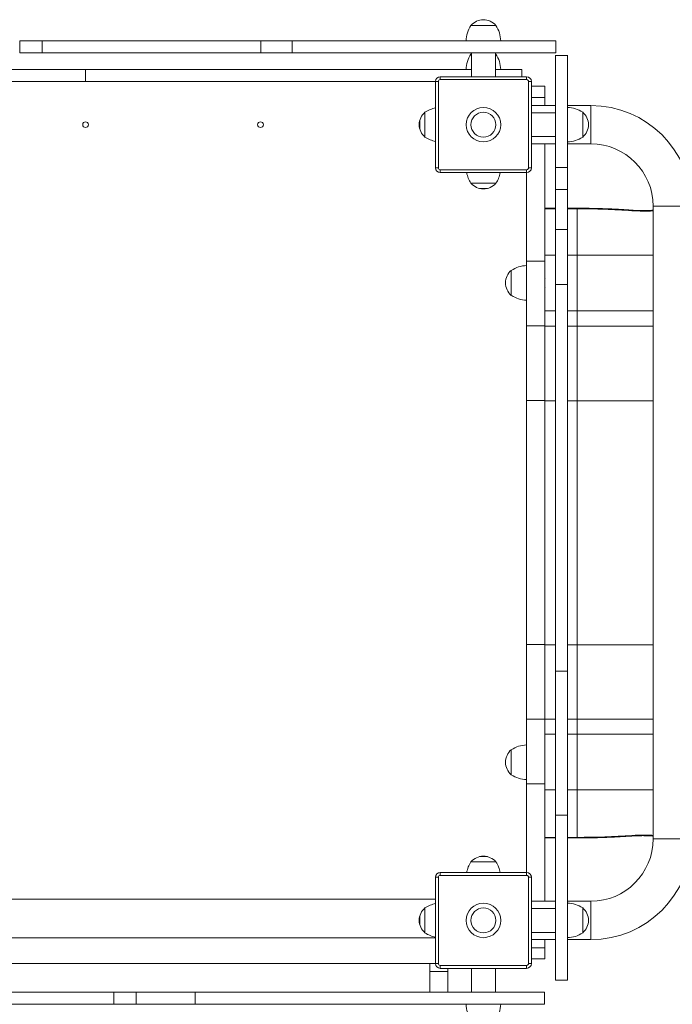
# Model space of a CAD drawing. Units: millimetres. Extents: x -282 to 9512, y 869 to 7839.
# Drawn here: x 4468 to 5149, y 5342 to 6369 of the extents above; entities that cross this region are included whole.
import ezdxf

# ---------------------------------------------------------------- set-up
doc = ezdxf.new("R2010")
doc.units = ezdxf.units.MM

msp = doc.modelspace()

# ---------------------------------------------------------------- linework, layer by layer
at = {"color": 7, "linetype": 'Continuous', "lineweight": 15}
for p, q in [((4964.6, 6363.2), (4938.6, 6363.2)), ((4467.9, 6347.2), (4467.9, 6334.7)), ((4491.2, 6347.2), (4491.2, 6334.7)), ((4719.3, 6347.2), (4719.3, 6334.7)), ((4752.2, 6347.2), (4752.2, 6334.7)), ((5027.2, 6334.7), (5027.2, 6347.2)), ((4939.1, 6333.8), (4938.6, 6333.2)), ((4939.1, 6333.2), (4938.6, 6333.2)), ((4939.1, 6334.7), (4939.1, 6309.7)), ((4964.1, 6309.7), (4964.1, 6334.7)), ((4964.6, 6333.2), (4964.1, 6333.8)), ((4964.6, 6333.2), (4964.1, 6333.2)), ((5039.1, 6332), (5026.6, 6332)), ((4536.6, 6304.7), (4536.6, 6317.2)), ((4964.1, 6317.2), (4991.8, 6317.2)), ((4991.8, 6309.7), (4991.8, 6317.2)), ((4906.6, 6306.7), (4906.6, 6309.7)), ((4906.6, 6309.7), (4996.6, 6309.7)), ((4996.6, 6306.7), (4906.6, 6306.7)), ((4996.6, 6306.7), (4996.6, 6309.7)), ((4901.6, 6214.7), (4901.6, 6304.7)), ((4904.6, 6304.7), (4901.6, 6304.7)), ((4904.6, 6304.7), (4904.6, 6214.7)), ((4998.6, 6214.7), (4998.6, 6304.7)), ((5001.6, 6304.7), (4998.6, 6304.7)), ((5001.6, 6304.7), (5001.6, 6214.7)), ((5015.6, 6299.7), (5001.6, 6299.7)), ((5015.6, 6299.7), (5015.6, 6288.2)), ((5015.6, 6288.2), (5015.6, 6279.7)), ((5026.6, 6279.7), (5001.6, 6279.7)), ((5063.6, 6279.7), (5039.1, 6279.7)), ((4890.6, 6272.7), (4890.6, 6259.7)), ((4890.6, 6272.7), (4890.6, 6246.7)), ((5026.6, 6272.2), (5001.6, 6272.2)), ((5055.1, 6246.7), (5055.1, 6272.7)), ((4885.1, 6263.9), (4885.1, 6263.9)), ((4885.1, 6263.9), (4885.1, 6258.1)), ((4885.1, 6258.1), (4885.1, 6255.5)), ((4885.1, 6255.5), (4885.1, 6255.5)), ((4890.6, 6259.7), (4890.6, 6246.7)), ((5001.6, 6247.2), (5026.6, 6247.2)), ((5001.6, 6239.7), (5026.6, 6239.7)), ((5015.6, 6239.7), (5015.6, 6117.2)), ((5039.1, 6239.7), (5063.6, 6239.7)), ((4904.6, 6214.7), (4901.6, 6214.7)), ((5001.6, 6214.7), (4998.6, 6214.7)), ((5026.6, 6215.2), (5039.1, 6215.2)), ((4906.6, 6209.7), (4906.6, 6212.7)), ((4906.6, 6212.7), (4996.6, 6212.7)), ((4996.6, 6209.7), (4906.6, 6209.7)), ((4996.6, 6209.7), (4996.6, 6212.7)), ((4996.6, 6209.7), (4996.6, 6117.2)), ((4938.6, 6198.7), (4964.6, 6198.7)), ((4938.6, 6198.7), (4951.6, 6198.7)), ((4947.4, 6193.2), (4947.4, 6193.2)), ((4947.4, 6193.2), (4955.7, 6193.2)), ((4951.6, 6198.7), (4964.6, 6198.7)), ((4955.7, 6193.2), (4955.8, 6193.2)), ((5026.6, 6192.1), (5039.1, 6192.1)), ((5026.6, 6172.6), (5015.6, 6172.6)), ((5049.5, 6172.6), (5039.1, 6172.6)), ((5128.6, 6174.7), (5128.6, 5514.7)), ((5049.5, 6172), (5049.5, 6123.7)), ((5026.6, 6150.2), (5039.1, 6150.2)), ((5049.5, 6065.6), (5049.5, 6123.7)), ((5015.6, 6117.2), (4996.6, 6117.2)), ((4996.6, 6117.2), (4996.6, 6049.8)), ((5015.6, 6117.2), (5015.6, 6049.8)), ((4980.6, 6107.7), (4980.6, 6081.7)), ((5015.8, 6099.3), (5015.6, 6099.7)), ((5026.6, 6093), (5039.1, 6093)), ((5015.6, 6089.7), (5015.8, 6090.1)), ((5049.5, 6065.6), (5049.5, 6049.6)), ((5015.6, 6049.8), (4996.6, 6049.8)), ((4996.6, 6049.8), (4996.6, 5972)), ((5015.6, 6049.6), (5015.6, 6049.8)), ((5015.6, 6049.8), (5015.6, 5972)), ((5049.5, 6049.6), (5049.5, 5971.6)), ((5015.6, 5972), (4996.6, 5972)), ((4996.6, 5972), (4996.6, 5717.4)), ((5015.6, 5972), (5015.6, 5717.4)), ((5049.5, 5717), (5049.5, 5971.6)), ((5015.6, 5717.4), (4996.6, 5717.4)), ((4996.6, 5717.4), (4996.6, 5639.6)), ((5015.6, 5717.4), (5015.6, 5639.6)), ((5049.5, 5717), (5049.5, 5639.5)), ((5026.6, 5689.8), (5039.1, 5689.8)), ((5015.6, 5639.6), (4996.6, 5639.6)), ((4996.6, 5639.6), (4996.6, 5572.2)), ((5015.6, 5639.6), (5015.6, 5572.2)), ((5049.5, 5639.5), (5049.5, 5624)), ((5015.6, 5623.3), (5015.6, 5624)), ((5049.5, 5565.9), (5049.5, 5624)), ((4980.6, 5607.7), (4980.6, 5581.7)), ((5015.6, 5572.2), (4996.6, 5572.2)), ((4996.6, 5572.2), (4996.6, 5479.7)), ((5015.6, 5572.2), (5015.6, 5449.7)), ((5049.5, 5565.9), (5049.5, 5516.3)), ((5026.6, 5539.5), (5039.1, 5539.5)), ((5015.6, 5515.7), (5026.6, 5515.7)), ((5039.1, 5515.7), (5049.5, 5515.7)), ((4947.4, 5496.2), (4947.4, 5496.2)), ((4955.7, 5496.2), (4947.4, 5496.2)), ((4955.8, 5496.2), (4955.7, 5496.2)), ((4964.6, 5490.7), (4938.6, 5490.7)), ((4901.6, 5384.7), (4901.6, 5474.7)), ((4904.6, 5474.7), (4901.6, 5474.7)), ((4904.6, 5474.7), (4904.6, 5384.7)), ((4906.6, 5476.7), (4906.6, 5479.7)), ((4906.6, 5479.7), (4996.6, 5479.7)), ((4996.6, 5476.7), (4906.6, 5476.7)), ((4996.6, 5476.7), (4996.6, 5479.7)), ((4998.6, 5384.7), (4998.6, 5474.7)), ((5001.6, 5474.7), (4998.6, 5474.7)), ((5001.6, 5474.7), (5001.6, 5384.7)), ((4901.6, 5451.7), (4171.6, 5451.7)), ((5026.6, 5449.7), (5001.6, 5449.7)), ((5063.6, 5449.7), (5039.1, 5449.7)), ((4885.1, 5433.9), (4885.1, 5433.9)), ((4885.1, 5433.9), (4885.1, 5428.1)), ((4890.6, 5442.7), (4890.6, 5429.7)), ((4890.6, 5442.7), (4890.6, 5416.7)), ((5026.6, 5442.2), (5001.6, 5442.2)), ((5055.1, 5416.7), (5055.1, 5442.7)), ((4885.1, 5428.1), (4885.1, 5425.5)), ((4885.1, 5425.5), (4885.1, 5425.5)), ((4890.6, 5429.7), (4890.6, 5416.7)), ((5001.6, 5417.2), (5026.6, 5417.2)), ((4171.6, 5411.7), (4901.6, 5411.7)), ((5001.6, 5409.7), (5026.6, 5409.7)), ((5015.6, 5409.7), (5015.6, 5401.2)), ((5039.1, 5409.7), (5063.6, 5409.7)), ((5015.6, 5401.2), (5015.6, 5389.7)), ((4171.6, 5384.7), (4901.6, 5384.7)), ((4895.6, 5376.5), (4895.6, 5384.7)), ((4904.6, 5384.7), (4901.6, 5384.7)), ((4906.6, 5379.7), (4906.6, 5382.7)), ((4906.6, 5382.7), (4996.6, 5382.7)), ((4996.6, 5379.7), (4996.6, 5382.7)), ((5001.6, 5384.7), (4998.6, 5384.7)), ((5015.6, 5389.7), (5001.6, 5389.7)), ((4895.6, 5376.5), (4914.6, 5376.5)), ((4895.6, 5376.5), (4895.6, 5354.7)), ((4996.6, 5379.7), (4906.6, 5379.7)), ((4914.6, 5376.5), (4914.6, 5379.7)), ((4914.6, 5376.5), (4914.6, 5354.7)), ((4939.1, 5379.7), (4939.1, 5354.7)), ((4964.1, 5354.7), (4964.1, 5379.7)), ((5026.6, 5367.3), (5039.1, 5367.3)), ((4566.2, 5342.2), (4566.2, 5354.7)), ((4589.4, 5342.2), (4589.4, 5354.7)), ((4650.9, 5342.2), (4650.9, 5354.7)), ((5015.3, 5342.2), (5015.3, 5354.7))]:
    msp.add_line(p, q, dxfattribs=at)
at = {"color": 8, "linetype": 'Continuous', "lineweight": 15}
for p, q in [((5015.6, 6288.2), (5001.6, 6288.2)), ((5063.6, 6239.7), (5063.6, 6279.7)), ((5049.5, 6172.6), (5049.5, 6172)), ((5128.6, 6174.7), (5168.6, 6174.7)), ((5015.6, 6172), (5026.6, 6172)), ((5039.1, 6172), (5049.5, 6172)), ((5015.6, 6123.7), (5026.6, 6123.7)), ((5039.1, 6123.7), (5049.5, 6123.7)), ((5015.6, 6065.6), (5026.6, 6065.6)), ((5039.1, 6065.6), (5049.5, 6065.6)), ((5026.6, 6049.6), (5015.6, 6049.6)), ((5049.5, 6049.6), (5039.1, 6049.6)), ((5015.6, 5971.6), (5026.6, 5971.6)), ((5039.1, 5971.6), (5049.5, 5971.6)), ((5026.6, 5717), (5015.6, 5717)), ((5049.5, 5717), (5039.1, 5717)), ((5015.6, 5639.5), (5026.6, 5639.5)), ((5039.1, 5639.5), (5049.5, 5639.5)), ((5015.6, 5624), (5026.6, 5624)), ((5039.1, 5624), (5049.5, 5624)), ((5015.6, 5565.9), (5026.6, 5565.9)), ((5039.1, 5565.9), (5049.5, 5565.9)), ((5026.6, 5516.3), (5015.6, 5516.3)), ((5049.5, 5516.3), (5039.1, 5516.3)), ((5049.5, 5516.3), (5049.5, 5515.7)), ((5128.6, 5514.7), (5168.6, 5514.7)), ((5063.6, 5449.7), (5063.6, 5409.7)), ((5015.6, 5401.2), (5001.6, 5401.2))]:
    msp.add_line(p, q, dxfattribs=at)
at = {"color": 8, "linetype": 'Continuous', "lineweight": 15, "flags": 128}
for points in [[(5106.5, 6170), (5106.5, 6170.5), (5106.5, 6170.5)], [(5049.5, 6123.7), (5061.2, 6123.7), (5072.9, 6123.7), (5084.6, 6123.7), (5096.2, 6123.7), (5107.8, 6123.7), (5119.3, 6123.7), (5128.6, 6123.7)], [(5128.6, 6065.6), (5119.1, 6065.6), (5107.6, 6065.6), (5096.1, 6065.6), (5084.5, 6065.6), (5072.8, 6065.6), (5061.2, 6065.6), (5049.5, 6065.6)], [(5128.6, 6049.6), (5123, 6049.6), (5112.7, 6049.6), (5102.2, 6049.6), (5091.8, 6049.6), (5081.3, 6049.6), (5070.7, 6049.6), (5060.1, 6049.6), (5049.5, 6049.6)], [(5049.5, 5971.6), (5059, 5971.6), (5068.4, 5971.6), (5077.8, 5971.6), (5087.2, 5971.6), (5096.5, 5971.6), (5105.8, 5971.6), (5114.9, 5971.6), (5124, 5971.5), (5128.6, 5971.5)], [(5128.6, 5717), (5124, 5717), (5114.9, 5717), (5105.8, 5717), (5096.5, 5717), (5087.2, 5717), (5077.8, 5717), (5068.4, 5717), (5059, 5717), (5049.5, 5717)], [(5128.6, 5639.5), (5123, 5639.5), (5112.7, 5639.5), (5102.2, 5639.5), (5091.8, 5639.5), (5081.3, 5639.5), (5070.7, 5639.5), (5060.1, 5639.5), (5049.5, 5639.5)], [(5049.5, 5624), (5061.2, 5624), (5072.8, 5624), (5084.5, 5624), (5096.1, 5624), (5107.6, 5624), (5119.1, 5624), (5128.6, 5623.9)], [(5128.6, 5565.9), (5119.3, 5565.9), (5107.8, 5565.9), (5096.2, 5565.9), (5084.6, 5565.9), (5072.9, 5565.9), (5061.2, 5565.9), (5049.5, 5565.9)], [(5106.5, 5518.3), (5106.5, 5517.8), (5106.5, 5517.7)]]:
    msp.add_lwpolyline(points, dxfattribs=at)
at = {"color": 7, "linetype": 'Continuous', "lineweight": 15, "flags": 128}
for points in [[(5128.1, 6170.5), (5128.4, 6170.5), (5128.6, 6170.5)], [(5128.6, 5517.7), (5128.4, 5517.7), (5128, 5517.7)]]:
    msp.add_lwpolyline(points, dxfattribs=at)
at = {"color": 7, "linetype": 'Continuous', "lineweight": 15}
for centre, radius in [((4951.6, 6259.7), 18), ((4951.6, 6259.7), 13), ((4536.6, 6259.7), 3), ((4719.1, 6259.7), 3), ((4951.6, 5429.7), 18), ((4951.6, 5429.7), 13)]:
    msp.add_circle(centre, radius, dxfattribs=at)
for centre, radius, start, end in [((4951.6, 6352.1), 17.1, 40.4497, 139.5503), ((4963.6, 6346.6), 30, 146.4225, 178.8694), ((4939.6, 6346.6), 30, 1.1306, 33.5775), ((4963.6, 6316.6), 30, 146.4225, 178.8694), ((4939.6, 6316.6), 30, 1.1306, 33.5775), ((4906.6, 6304.7), 5, 90, 180), ((4906.6, 6304.7), 2, 90, 180), ((4996.6, 6304.7), 5, 0, 90), ((4996.6, 6304.7), 2, 0, 90), ((4907.2, 6247.7), 30, 100.7426, 123.5775), ((5038.5, 6247.7), 30, 56.4225, 88.8694), ((5063.6, 6174.7), 105, 0, 90), ((4901.7, 6259.7), 17.1, 130.4497, 229.5503), ((5044, 6259.7), 17.1, 310.4497, 49.5503), ((4907.2, 6271.7), 30, 236.4225, 259.2574), ((5038.5, 6271.7), 30, 271.1306, 303.5775), ((5063.6, 6174.7), 65, 0, 90), ((4906.6, 6214.7), 5, 180, 270), ((4906.6, 6214.7), 2, 180, 270), ((4996.6, 6214.7), 5, 270, 0), ((4996.6, 6214.7), 2, 270, 0), ((4963.6, 6215.3), 30, 190.7426, 213.5775), ((4939.6, 6215.3), 30, 326.4225, 349.2574), ((4951.6, 6209.8), 17.1, 220.4497, 319.5503), ((4997.2, 6082.7), 30, 91.1306, 123.5775), ((4991.7, 6094.7), 17.1, 130.4497, 229.5503), ((4997.2, 6106.7), 30, 236.4225, 268.8694), ((4991.7, 5594.7), 17.1, 130.4497, 229.5503), ((4997.2, 5582.7), 30, 91.1306, 123.5775), ((4997.2, 5606.7), 30, 236.4225, 268.8694), ((5063.6, 5514.7), 65, 270, 0), ((5063.6, 5514.7), 105, 270, 0), ((4951.6, 5479.6), 17.1, 40.4497, 139.5503), ((4963.6, 5474.1), 30, 146.4225, 169.2574), ((4939.6, 5474.1), 30, 10.7426, 33.5775), ((4906.6, 5474.7), 5, 90, 180), ((4906.6, 5474.7), 2, 90, 180), ((4996.6, 5474.7), 5, 0, 90), ((4996.6, 5474.7), 2, 0, 90), ((4907.2, 5417.7), 30, 100.7426, 123.5775), ((5038.5, 5417.7), 30, 56.4225, 88.8694), ((4901.7, 5429.7), 17.1, 130.4497, 229.5503), ((5044, 5429.7), 17.1, 310.4497, 49.5503), ((4907.2, 5441.7), 30, 236.4225, 259.2574), ((5038.5, 5441.7), 30, 271.1306, 303.5775), ((4906.6, 5384.7), 5, 180, 270), ((4906.6, 5384.7), 2, 180, 270), ((4996.6, 5384.7), 2, 270, 0), ((4996.6, 5384.7), 5, 270, 0), ((4963.6, 5342.8), 30, 181.1306, 213.5775), ((4939.6, 5342.8), 30, 326.4225, 358.8694)]:
    msp.add_arc(centre, radius, start, end, dxfattribs=at)
for points, knots in [([(4491.2, 6347.2), (4489, 6347.2), (4484.6, 6347.2), (4479.4, 6347.2), (4475.5, 6347.2), (4473, 6347.2), (4470.4, 6347.2), (4468.8, 6347.2), (4467.9, 6347.2)], [0, 0, 0, 0, 0.286151, 0.566975, 0.674683, 0.780432, 0.885149, 1, 1, 1, 1]), ([(4719.3, 6347.2), (4717.1, 6347.2), (4712.7, 6347.2), (4706.5, 6347.2), (4700.3, 6347.2), (4694.2, 6347.2), (4688.6, 6347.2), (4683.3, 6347.2), (4678.5, 6347.2), (4673.7, 6347.2), (4668.9, 6347.2), (4664.1, 6347.2), (4659.3, 6347.2), (4654.4, 6347.2), (4649.6, 6347.2), (4644.9, 6347.2), (4640.1, 6347.2), (4634.9, 6347.2), (4629.4, 6347.2), (4623.6, 6347.2), (4617.6, 6347.2), (4611.6, 6347.2), (4605.9, 6347.2), (4600.7, 6347.2), (4595.9, 6347.2), (4591.1, 6347.2), (4586.2, 6347.2), (4581, 6347.2), (4575.3, 6347.2), (4569.3, 6347.2), (4563.3, 6347.2), (4557.3, 6347.2), (4551.5, 6347.2), (4545.7, 6347.2), (4540, 6347.2), (4534.8, 6347.2), (4530.1, 6347.2), (4525.8, 6347.2), (4521.7, 6347.2), (4517.6, 6347.2), (4513.6, 6347.2), (4509.6, 6347.2), (4505.7, 6347.2), (4502, 6347.2), (4498.3, 6347.2), (4494.7, 6347.2), (4492.4, 6347.2), (4491.2, 6347.2)], [0, 0, 0, 0, 0.02753, 0.057091, 0.088184, 0.120093, 0.152003, 0.176537, 0.200188, 0.222641, 0.243687, 0.263299, 0.280785, 0.297791, 0.315204, 0.33369, 0.353458, 0.374416, 0.400749, 0.427768, 0.454782, 0.481145, 0.506378, 0.524463, 0.541963, 0.559263, 0.576894, 0.595208, 0.619251, 0.644509, 0.670676, 0.697306, 0.723882, 0.749858, 0.774709, 0.797981, 0.815258, 0.831306, 0.846297, 0.860684, 0.875243, 0.892518, 0.91139, 0.931877, 0.953742, 0.976602, 1, 1, 1, 1]), ([(4752.2, 6347.2), (4750.7, 6347.2), (4747.8, 6347.2), (4743.3, 6347.2), (4738.8, 6347.2), (4734.1, 6347.2), (4729.2, 6347.2), (4724.1, 6347.2), (4720.9, 6347.2), (4719.3, 6347.2)], [0, 0, 0, 0, 0.149547, 0.290819, 0.425194, 0.556169, 0.695409, 0.841901, 1, 1, 1, 1]), ([(5027.1, 6347.2), (5027.1, 6347.2), (5027.2, 6347.2), (5026.6, 6347.2), (5025.1, 6347.2), (5022.7, 6347.2), (5019.7, 6347.2), (5015.7, 6347.2), (5010.6, 6347.2), (5004.6, 6347.2), (4997.8, 6347.2), (4990.4, 6347.2), (4981.2, 6347.2), (4970.1, 6347.2), (4957.3, 6347.2), (4944, 6347.2), (4930.4, 6347.2), (4916.9, 6347.2), (4903.6, 6347.2), (4889.6, 6347.2), (4874.9, 6347.2), (4859.9, 6347.2), (4845.6, 6347.2), (4832.1, 6347.2), (4819.1, 6347.2), (4806, 6347.2), (4792.6, 6347.2), (4778.8, 6347.2), (4765.3, 6347.2), (4756.6, 6347.2), (4752.2, 6347.2)], [0, 0, 0, 0, 0.0067413, 0.0254024, 0.0428895, 0.0597558, 0.0765154, 0.0936002, 0.1149747, 0.1376408, 0.1617716, 0.1874012, 0.2144657, 0.2553433, 0.2983359, 0.3427861, 0.3879661, 0.4331061, 0.4774149, 0.5201126, 0.5729985, 0.6229053, 0.6702286, 0.7153904, 0.7588435, 0.8010748, 0.8499843, 0.8988187, 0.9485108, 1, 1, 1, 1]), ([(4491.2, 6334.7), (4489, 6334.7), (4484.6, 6334.7), (4479.4, 6334.7), (4475.5, 6334.7), (4473, 6334.7), (4470.4, 6334.7), (4468.8, 6334.7), (4467.9, 6334.7)], [0, 0, 0, 0, 0.286151, 0.566975, 0.674683, 0.780432, 0.885149, 1, 1, 1, 1]), ([(4719.3, 6334.7), (4717.1, 6334.7), (4712.7, 6334.7), (4706.5, 6334.7), (4700.3, 6334.7), (4694.2, 6334.7), (4688.6, 6334.7), (4683.3, 6334.7), (4678.5, 6334.7), (4673.7, 6334.7), (4668.9, 6334.7), (4664.1, 6334.7), (4659.3, 6334.7), (4654.4, 6334.7), (4649.6, 6334.7), (4644.9, 6334.7), (4640.1, 6334.7), (4634.9, 6334.7), (4629.4, 6334.7), (4623.6, 6334.7), (4617.6, 6334.7), (4611.6, 6334.7), (4605.9, 6334.7), (4600.7, 6334.7), (4595.9, 6334.7), (4591.1, 6334.7), (4586.2, 6334.7), (4581, 6334.7), (4575.3, 6334.7), (4569.3, 6334.7), (4563.3, 6334.7), (4557.3, 6334.7), (4551.5, 6334.7), (4545.7, 6334.7), (4540, 6334.7), (4534.8, 6334.7), (4530.1, 6334.7), (4525.8, 6334.7), (4521.7, 6334.7), (4517.6, 6334.7), (4513.6, 6334.7), (4509.6, 6334.7), (4505.7, 6334.7), (4502, 6334.7), (4498.3, 6334.7), (4494.7, 6334.7), (4492.4, 6334.7), (4491.2, 6334.7)], [0, 0, 0, 0, 0.02753, 0.057091, 0.088184, 0.120093, 0.152003, 0.176537, 0.200188, 0.222641, 0.243687, 0.263299, 0.280785, 0.297791, 0.315204, 0.33369, 0.353458, 0.374416, 0.400749, 0.427768, 0.454782, 0.481145, 0.506378, 0.524463, 0.541963, 0.559263, 0.576894, 0.595208, 0.619251, 0.644509, 0.670676, 0.697306, 0.723882, 0.749858, 0.774709, 0.797981, 0.815258, 0.831306, 0.846297, 0.860684, 0.875243, 0.892518, 0.91139, 0.931877, 0.953742, 0.976602, 1, 1, 1, 1]), ([(4752.2, 6334.7), (4750.7, 6334.7), (4747.8, 6334.7), (4743.3, 6334.7), (4738.8, 6334.7), (4734.1, 6334.7), (4729.2, 6334.7), (4724.1, 6334.7), (4720.9, 6334.7), (4719.3, 6334.7)], [0, 0, 0, 0, 0.149547, 0.290819, 0.425194, 0.556169, 0.695409, 0.841901, 1, 1, 1, 1]), ([(5027.1, 6334.7), (5027.1, 6334.7), (5027.2, 6334.7), (5026.6, 6334.7), (5025.1, 6334.7), (5022.7, 6334.7), (5019.7, 6334.7), (5015.7, 6334.7), (5010.6, 6334.7), (5004.6, 6334.7), (4997.8, 6334.7), (4990.4, 6334.7), (4981.2, 6334.7), (4970.1, 6334.7), (4957.3, 6334.7), (4944, 6334.7), (4930.4, 6334.7), (4916.9, 6334.7), (4903.6, 6334.7), (4889.6, 6334.7), (4874.9, 6334.7), (4859.9, 6334.7), (4845.6, 6334.7), (4832.1, 6334.7), (4819.1, 6334.7), (4806, 6334.7), (4792.6, 6334.7), (4778.8, 6334.7), (4765.3, 6334.7), (4756.6, 6334.7), (4752.2, 6334.7)], [0, 0, 0, 0, 0.0067413, 0.0254024, 0.0428895, 0.0597558, 0.0765154, 0.0936002, 0.1149747, 0.1376408, 0.1617716, 0.1874012, 0.2144657, 0.2553433, 0.2983359, 0.3427861, 0.3879661, 0.4331061, 0.4774149, 0.5201126, 0.5729985, 0.6229053, 0.6702286, 0.7153904, 0.7588435, 0.8010748, 0.8499843, 0.8988187, 0.9485108, 1, 1, 1, 1]), ([(5026.6, 6215.2), (5026.6, 6216.8), (5026.6, 6220), (5026.6, 6223.9), (5026.6, 6227.3), (5026.6, 6230.2), (5026.6, 6232.7), (5026.6, 6234.9), (5026.6, 6237), (5026.6, 6238.9), (5026.6, 6240.7), (5026.6, 6242.5), (5026.6, 6244.6), (5026.6, 6247.2), (5026.6, 6250.1), (5026.6, 6253.1), (5026.6, 6256.6), (5026.6, 6260.8), (5026.6, 6265.6), (5026.6, 6270.4), (5026.6, 6275.2), (5026.6, 6279.8), (5026.6, 6284.7), (5026.6, 6289.3), (5026.6, 6293.7), (5026.6, 6297.6), (5026.6, 6301.6), (5026.6, 6305.9), (5026.6, 6310.3), (5026.6, 6314.5), (5026.6, 6318.5), (5026.6, 6321.9), (5026.6, 6324.8), (5026.6, 6327.1), (5026.6, 6329.1), (5026.6, 6330.7), (5026.6, 6331.7), (5026.6, 6332.1), (5026.6, 6332), (5026.6, 6332)], [0, 0, 0, 0, 0.038687, 0.077305, 0.115358, 0.152076, 0.186519, 0.215711, 0.241209, 0.262318, 0.275802, 0.287107, 0.296974, 0.310371, 0.325008, 0.342242, 0.362514, 0.394171, 0.430521, 0.470685, 0.502747, 0.53576, 0.568757, 0.600999, 0.621925, 0.642476, 0.662937, 0.683814, 0.705821, 0.729814, 0.751007, 0.773189, 0.796769, 0.822572, 0.851117, 0.891058, 0.935927, 0.985696, 1, 1, 1, 1]), ([(5039.1, 6215.2), (5039.1, 6216.8), (5039.1, 6220), (5039.1, 6223.9), (5039.1, 6227.3), (5039.1, 6230.2), (5039.1, 6232.7), (5039.1, 6234.9), (5039.1, 6237), (5039.1, 6238.9), (5039.1, 6240.7), (5039.1, 6242.5), (5039.1, 6244.6), (5039.1, 6247.2), (5039.1, 6250.1), (5039.1, 6253.1), (5039.1, 6256.6), (5039.1, 6260.8), (5039.1, 6265.6), (5039.1, 6270.4), (5039.1, 6275.2), (5039.1, 6279.8), (5039.1, 6284.7), (5039.1, 6289.3), (5039.1, 6293.7), (5039.1, 6297.6), (5039.1, 6301.6), (5039.1, 6305.9), (5039.1, 6310.3), (5039.1, 6314.5), (5039.1, 6318.5), (5039.1, 6321.9), (5039.1, 6324.8), (5039.1, 6327.1), (5039.1, 6329.1), (5039.1, 6330.7), (5039.1, 6331.7), (5039.1, 6332.1), (5039.1, 6332), (5039.1, 6332)], [0, 0, 0, 0, 0.038687, 0.077305, 0.115358, 0.152076, 0.186519, 0.215711, 0.241209, 0.262318, 0.275802, 0.287107, 0.296974, 0.310371, 0.325008, 0.342242, 0.362514, 0.394171, 0.430521, 0.470685, 0.502747, 0.53576, 0.568757, 0.600999, 0.621925, 0.642476, 0.662937, 0.683814, 0.705821, 0.729814, 0.751007, 0.773189, 0.796769, 0.822572, 0.851117, 0.891058, 0.935927, 0.985696, 1, 1, 1, 1]), ([(4134.1, 6317.2), (4141.7, 6317.2), (4162.2, 6317.2), (4195.6, 6317.2), (4234.4, 6317.2), (4273.2, 6317.2), (4312.2, 6317.2), (4350.5, 6317.2), (4388.2, 6317.2), (4425.2, 6317.2), (4462.3, 6317.2), (4499.4, 6317.2), (4524.2, 6317.2), (4536.6, 6317.2)], [0, 0, 0, 0, 0.057548, 0.154663, 0.251689, 0.348612, 0.445461, 0.542309, 0.633688, 0.725154, 0.81671, 0.908336, 1, 1, 1, 1]), ([(4536.6, 6317.2), (4549.7, 6317.2), (4576, 6317.2), (4615.3, 6317.2), (4654.6, 6317.2), (4693.9, 6317.2), (4733.1, 6317.2), (4771.4, 6317.2), (4808.8, 6317.2), (4845.4, 6317.2), (4881.9, 6317.2), (4913.1, 6317.2), (4932.2, 6317.2), (4939.1, 6317.2)], [0, 0, 0, 0, 0.097219, 0.194392, 0.291483, 0.388472, 0.485366, 0.582206, 0.673534, 0.764937, 0.856432, 0.948004, 1, 1, 1, 1]), ([(4171.6, 6304.7), (4179.6, 6304.7), (4200.5, 6304.7), (4234.4, 6304.7), (4273.2, 6304.7), (4312.2, 6304.7), (4350.5, 6304.7), (4388.2, 6304.7), (4425.2, 6304.7), (4462.3, 6304.7), (4499.4, 6304.7), (4524.2, 6304.7), (4536.6, 6304.7)], [0, 0, 0, 0, 0.066756, 0.173871, 0.280874, 0.387794, 0.494714, 0.595594, 0.696573, 0.79765, 0.898804, 1, 1, 1, 1]), ([(4536.6, 6304.7), (4549.7, 6304.7), (4576, 6304.7), (4615.3, 6304.7), (4654.6, 6304.7), (4693.9, 6304.7), (4733.1, 6304.7), (4771.4, 6304.7), (4808.8, 6304.7), (4845.4, 6304.7), (4876.3, 6304.7), (4895, 6304.7), (4901.6, 6304.7)], [0, 0, 0, 0, 0.1073287, 0.2146072, 0.321795, 0.4288704, 0.5358406, 0.6427511, 0.7435761, 0.8444849, 0.9454945, 1, 1, 1, 1]), ([(5026.6, 6215.2), (5026.6, 6213), (5026.6, 6208.9), (5026.6, 6202.9), (5026.6, 6197.3), (5026.6, 6193.8), (5026.6, 6192.1)], [0, 0, 0, 0, 0.299935, 0.583826, 0.796282, 1, 1, 1, 1]), ([(5039.1, 6215.2), (5039.1, 6213), (5039.1, 6208.9), (5039.1, 6202.9), (5039.1, 6197.3), (5039.1, 6193.8), (5039.1, 6192.1)], [0, 0, 0, 0, 0.299935, 0.583826, 0.796282, 1, 1, 1, 1]), ([(5026.6, 6192.1), (5026.6, 6190.5), (5026.6, 6187.4), (5026.6, 6182.3), (5026.6, 6177), (5026.6, 6171.5), (5026.6, 6166.6), (5026.6, 6162.2), (5026.6, 6158.4), (5026.6, 6155), (5026.6, 6152.1), (5026.6, 6150.8), (5026.6, 6150.2)], [0, 0, 0, 0, 0.115432, 0.22637, 0.33431, 0.441503, 0.550377, 0.637309, 0.725252, 0.814408, 0.905516, 1, 1, 1, 1]), ([(5039.1, 6192.1), (5039.1, 6190.5), (5039.1, 6187.4), (5039.1, 6182.3), (5039.1, 6177), (5039.1, 6171.5), (5039.1, 6166.6), (5039.1, 6162.2), (5039.1, 6158.4), (5039.1, 6155), (5039.1, 6152.1), (5039.1, 6150.8), (5039.1, 6150.2)], [0, 0, 0, 0, 0.115432, 0.22637, 0.33431, 0.441503, 0.550377, 0.637309, 0.725252, 0.814408, 0.905516, 1, 1, 1, 1]), ([(5106.5, 6170.5), (5104.3, 6170.7), (5099.6, 6171), (5091.9, 6171.5), (5083, 6171.9), (5072.9, 6172.2), (5061.6, 6172.5), (5053.7, 6172.6), (5049.5, 6172.6)], [0, 0, 0, 0, 0.114448, 0.249761, 0.405951, 0.583028, 0.781037, 1, 1, 1, 1]), ([(5106.5, 6170), (5097, 6170.6), (5078.1, 6171.7), (5059, 6171.9), (5049.5, 6172)], [0, 0, 0, 0, 0.499976, 1, 1, 1, 1]), ([(5128.1, 6170.5), (5127.4, 6170.4), (5125.9, 6170.3), (5123.2, 6170.2), (5119.9, 6170.1), (5116, 6170.1), (5111.5, 6170.2), (5108.2, 6170.4), (5106.5, 6170.5)], [0, 0, 0, 0, 0.113655, 0.24814, 0.404464, 0.582105, 0.780789, 1, 1, 1, 1]), ([(5026.6, 6150.2), (5026.6, 6149.4), (5026.6, 6147.9), (5026.6, 6145.4), (5026.6, 6142.6), (5026.6, 6139.6), (5026.6, 6136.5), (5026.6, 6132.9), (5026.6, 6128.6), (5026.6, 6123.4), (5026.6, 6117.6), (5026.6, 6111.5), (5026.6, 6105.4), (5026.6, 6099.2), (5026.6, 6095.1), (5026.6, 6093)], [0, 0, 0, 0, 0.090205, 0.175862, 0.254217, 0.307955, 0.359049, 0.410782, 0.465625, 0.545162, 0.631705, 0.723289, 0.817172, 0.910363, 1, 1, 1, 1]), ([(5039.1, 6150.2), (5039.1, 6149.4), (5039.1, 6147.9), (5039.1, 6145.4), (5039.1, 6142.6), (5039.1, 6139.6), (5039.1, 6136.5), (5039.1, 6132.9), (5039.1, 6128.6), (5039.1, 6123.4), (5039.1, 6117.6), (5039.1, 6111.5), (5039.1, 6105.4), (5039.1, 6099.2), (5039.1, 6095.1), (5039.1, 6093)], [0, 0, 0, 0, 0.090205, 0.175862, 0.254217, 0.307955, 0.359049, 0.410782, 0.465625, 0.545162, 0.631705, 0.723289, 0.817172, 0.910363, 1, 1, 1, 1]), ([(5026.6, 6093), (5026.6, 6082.1), (5026.6, 6060.4), (5026.6, 6027.7), (5026.6, 5995.1), (5026.6, 5962.6), (5026.6, 5930.1), (5026.6, 5897.8), (5026.6, 5866.4), (5026.6, 5836), (5026.6, 5806.6), (5026.6, 5777.3), (5026.6, 5748), (5026.6, 5718.8), (5026.6, 5699.5), (5026.6, 5689.8)], [0, 0, 0, 0, 0.0812661, 0.1618401, 0.2418528, 0.3214378, 0.4007311, 0.4798699, 0.5589924, 0.6316259, 0.7044679, 0.7776234, 0.8511963, 0.9252885, 1, 1, 1, 1]), ([(5039.1, 6093), (5039.1, 6082.1), (5039.1, 6060.4), (5039.1, 6027.7), (5039.1, 5995.1), (5039.1, 5962.6), (5039.1, 5930.1), (5039.1, 5897.8), (5039.1, 5866.4), (5039.1, 5836), (5039.1, 5806.6), (5039.1, 5777.3), (5039.1, 5748), (5039.1, 5718.8), (5039.1, 5699.5), (5039.1, 5689.8)], [0, 0, 0, 0, 0.0812661, 0.1618401, 0.2418528, 0.3214378, 0.4007311, 0.4798699, 0.5589924, 0.6316259, 0.7044679, 0.7776234, 0.8511963, 0.9252885, 1, 1, 1, 1]), ([(5026.6, 5689.8), (5026.6, 5688), (5026.6, 5684.5), (5026.6, 5679.7), (5026.6, 5675.6), (5026.6, 5672.1), (5026.6, 5669.2), (5026.6, 5666.3), (5026.6, 5663.6), (5026.6, 5661), (5026.6, 5658.6), (5026.6, 5656.1), (5026.6, 5653.2), (5026.6, 5649.6), (5026.6, 5645.3), (5026.6, 5640.4), (5026.6, 5635.1), (5026.6, 5629.5), (5026.6, 5623.7), (5026.6, 5618), (5026.6, 5612.3), (5026.6, 5606.9), (5026.6, 5601.7), (5026.6, 5596.8), (5026.6, 5592.3), (5026.6, 5588.2), (5026.6, 5584.5), (5026.6, 5580.8), (5026.6, 5576.7), (5026.6, 5572.1), (5026.6, 5566.9), (5026.6, 5561.2), (5026.6, 5554.8), (5026.6, 5547.6), (5026.6, 5542.2), (5026.6, 5539.5)], [0, 0, 0, 0, 0.025128, 0.047912, 0.069224, 0.08982, 0.110273, 0.130946, 0.162686, 0.195251, 0.228181, 0.260862, 0.29277, 0.323731, 0.35391, 0.383399, 0.412187, 0.440199, 0.467324, 0.49346, 0.518568, 0.542883, 0.566894, 0.591056, 0.615757, 0.64131, 0.668005, 0.696671, 0.732798, 0.772177, 0.814221, 0.858393, 0.904252, 0.951495, 1, 1, 1, 1]), ([(5039.1, 5689.8), (5039.1, 5688), (5039.1, 5684.5), (5039.1, 5679.7), (5039.1, 5675.6), (5039.1, 5672.1), (5039.1, 5669.2), (5039.1, 5666.3), (5039.1, 5663.6), (5039.1, 5661), (5039.1, 5658.6), (5039.1, 5656.1), (5039.1, 5653.2), (5039.1, 5649.6), (5039.1, 5645.3), (5039.1, 5640.4), (5039.1, 5635.1), (5039.1, 5629.5), (5039.1, 5623.7), (5039.1, 5618), (5039.1, 5612.3), (5039.1, 5606.9), (5039.1, 5601.7), (5039.1, 5596.8), (5039.1, 5592.3), (5039.1, 5588.2), (5039.1, 5584.5), (5039.1, 5580.8), (5039.1, 5576.7), (5039.1, 5572.1), (5039.1, 5566.9), (5039.1, 5561.2), (5039.1, 5554.8), (5039.1, 5547.6), (5039.1, 5542.2), (5039.1, 5539.5)], [0, 0, 0, 0, 0.025128, 0.047912, 0.069224, 0.08982, 0.110273, 0.130946, 0.162686, 0.195251, 0.228181, 0.260862, 0.29277, 0.323731, 0.35391, 0.383399, 0.412187, 0.440199, 0.467324, 0.49346, 0.518568, 0.542883, 0.566894, 0.591056, 0.615757, 0.64131, 0.668005, 0.696671, 0.732798, 0.772177, 0.814221, 0.858393, 0.904252, 0.951495, 1, 1, 1, 1]), ([(5026.6, 5539.5), (5026.6, 5538.5), (5026.6, 5536.6), (5026.6, 5533.3), (5026.6, 5529.8), (5026.6, 5525.8), (5026.6, 5521.2), (5026.6, 5516.1), (5026.6, 5510.6), (5026.6, 5504.9), (5026.6, 5499), (5026.6, 5493.6), (5026.6, 5488.5), (5026.6, 5483.6), (5026.6, 5478.7), (5026.6, 5473.8), (5026.6, 5469.3), (5026.6, 5464.9), (5026.6, 5460.7), (5026.6, 5456.7), (5026.6, 5452.8), (5026.6, 5448.1), (5026.6, 5442.9), (5026.6, 5437.1), (5026.6, 5432.1), (5026.6, 5428.1), (5026.6, 5425.1), (5026.6, 5422.2), (5026.6, 5418.8), (5026.6, 5414.9), (5026.6, 5410.5), (5026.6, 5406.1), (5026.6, 5402.1), (5026.6, 5398.8), (5026.6, 5395.9), (5026.6, 5392.5), (5026.6, 5388.7), (5026.6, 5385.3), (5026.6, 5382.2), (5026.6, 5379.4), (5026.6, 5376.9), (5026.6, 5374.6), (5026.6, 5372.5), (5026.6, 5370.7), (5026.6, 5369.3), (5026.6, 5368.4), (5026.6, 5367.8), (5026.6, 5367.5), (5026.6, 5367.3), (5026.6, 5367.4), (5026.6, 5367.4)], [0, 0, 0, 0, 0.013152, 0.026994, 0.042113, 0.058705, 0.082997, 0.10929, 0.136839, 0.170343, 0.202829, 0.232707, 0.259274, 0.282739, 0.308176, 0.330044, 0.349456, 0.367885, 0.38698, 0.408023, 0.431279, 0.456498, 0.496748, 0.538316, 0.579089, 0.597472, 0.615081, 0.631795, 0.64782, 0.663729, 0.684029, 0.70405, 0.722998, 0.739944, 0.754613, 0.780403, 0.802622, 0.821627, 0.837427, 0.850386, 0.861072, 0.87038, 0.879515, 0.892489, 0.908556, 0.928417, 0.94687, 0.967873, 0.991425, 1, 1, 1, 1]), ([(5039.1, 5539.5), (5039.1, 5538.5), (5039.1, 5536.6), (5039.1, 5533.3), (5039.1, 5529.8), (5039.1, 5525.8), (5039.1, 5521.2), (5039.1, 5516.1), (5039.1, 5510.6), (5039.1, 5504.9), (5039.1, 5499), (5039.1, 5493.6), (5039.1, 5488.5), (5039.1, 5483.6), (5039.1, 5478.7), (5039.1, 5473.8), (5039.1, 5469.3), (5039.1, 5464.9), (5039.1, 5460.7), (5039.1, 5456.7), (5039.1, 5452.8), (5039.1, 5448.1), (5039.1, 5442.9), (5039.1, 5437.1), (5039.1, 5432.1), (5039.1, 5428.1), (5039.1, 5425.1), (5039.1, 5422.2), (5039.1, 5418.8), (5039.1, 5414.9), (5039.1, 5410.5), (5039.1, 5406.1), (5039.1, 5402.1), (5039.1, 5398.8), (5039.1, 5395.9), (5039.1, 5392.5), (5039.1, 5388.7), (5039.1, 5385.3), (5039.1, 5382.2), (5039.1, 5379.4), (5039.1, 5376.9), (5039.1, 5374.6), (5039.1, 5372.5), (5039.1, 5370.7), (5039.1, 5369.3), (5039.1, 5368.4), (5039.1, 5367.8), (5039.1, 5367.5), (5039.1, 5367.3), (5039.1, 5367.4), (5039.1, 5367.4)], [0, 0, 0, 0, 0.013152, 0.026994, 0.042113, 0.058705, 0.082997, 0.10929, 0.136839, 0.170343, 0.202829, 0.232707, 0.259274, 0.282739, 0.308176, 0.330044, 0.349456, 0.367885, 0.38698, 0.408023, 0.431279, 0.456498, 0.496748, 0.538316, 0.579089, 0.597472, 0.615081, 0.631795, 0.64782, 0.663729, 0.684029, 0.70405, 0.722998, 0.739944, 0.754613, 0.780403, 0.802622, 0.821627, 0.837427, 0.850386, 0.861072, 0.87038, 0.879515, 0.892489, 0.908556, 0.928417, 0.94687, 0.967873, 0.991425, 1, 1, 1, 1]), ([(5049.5, 5516.3), (5059, 5516.4), (5078.1, 5516.5), (5097, 5517.7), (5106.5, 5518.3)], [0, 0, 0, 0, 0.500024, 1, 1, 1, 1]), ([(5049.5, 5515.7), (5051.7, 5515.7), (5056.5, 5515.7), (5064.2, 5515.8), (5073.1, 5516), (5083.2, 5516.4), (5094.4, 5516.9), (5102.3, 5517.4), (5106.5, 5517.7)], [0, 0, 0, 0, 0.114709, 0.250237, 0.406556, 0.583638, 0.781472, 1, 1, 1, 1]), ([(5106.5, 5517.7), (5107.4, 5517.7), (5109.3, 5517.9), (5112.5, 5518), (5116, 5518.1), (5119.9, 5518.1), (5124.1, 5518), (5126.7, 5517.8), (5128, 5517.7)], [0, 0, 0, 0, 0.11511, 0.250819, 0.40791, 0.585607, 0.783294, 1, 1, 1, 1]), ([(4338.1, 5354.7), (4340.2, 5354.7), (4344.7, 5354.7), (4350.9, 5354.7), (4357, 5354.7), (4363.1, 5354.7), (4368.8, 5354.7), (4374, 5354.7), (4378.8, 5354.7), (4383.6, 5354.7), (4388.5, 5354.7), (4393.3, 5354.7), (4398.1, 5354.7), (4402.9, 5354.7), (4407.7, 5354.7), (4412.5, 5354.7), (4417.3, 5354.7), (4422.4, 5354.7), (4427.9, 5354.7), (4433.8, 5354.7), (4439.7, 5354.7), (4445.8, 5354.7), (4451.4, 5354.7), (4456.7, 5354.7), (4461.4, 5354.7), (4466.3, 5354.7), (4471.1, 5354.7), (4476.4, 5354.7), (4482.1, 5354.7), (4488.1, 5354.7), (4494.1, 5354.7), (4500, 5354.7), (4505.9, 5354.7), (4511.7, 5354.7), (4517.4, 5354.7), (4522.6, 5354.7), (4527.3, 5354.7), (4531.5, 5354.7), (4535.7, 5354.7), (4539.8, 5354.7), (4543.8, 5354.7), (4547.8, 5354.7), (4551.7, 5354.7), (4555.4, 5354.7), (4559.1, 5354.7), (4562.6, 5354.7), (4565, 5354.7), (4566.2, 5354.7)], [0, 0, 0, 0, 0.02753, 0.057091, 0.088184, 0.120093, 0.152003, 0.176537, 0.200188, 0.222641, 0.243687, 0.263299, 0.280785, 0.297791, 0.315204, 0.33369, 0.353458, 0.374416, 0.400749, 0.427768, 0.454782, 0.481145, 0.506378, 0.524463, 0.541963, 0.559263, 0.576894, 0.595208, 0.619251, 0.644509, 0.670676, 0.697306, 0.723882, 0.749858, 0.774709, 0.797981, 0.815258, 0.831306, 0.846297, 0.860684, 0.875243, 0.892518, 0.91139, 0.931877, 0.953742, 0.976602, 1, 1, 1, 1]), ([(4566.2, 5354.7), (4568.4, 5354.7), (4572.8, 5354.7), (4578, 5354.7), (4581.9, 5354.7), (4584.4, 5354.7), (4587, 5354.7), (4588.6, 5354.7), (4589.4, 5354.7)], [0, 0, 0, 0, 0.286151, 0.566975, 0.674683, 0.780432, 0.885149, 1, 1, 1, 1]), ([(4589.4, 5354.7), (4590.2, 5354.7), (4591.8, 5354.7), (4594.7, 5354.7), (4597.8, 5354.7), (4601.1, 5354.7), (4604.3, 5354.7), (4607.7, 5354.7), (4610.9, 5354.7), (4613.9, 5354.7), (4616.7, 5354.7), (4619.6, 5354.7), (4623.4, 5354.7), (4628.3, 5354.7), (4633.7, 5354.7), (4638.3, 5354.7), (4642.1, 5354.7), (4645.4, 5354.7), (4648.3, 5354.7), (4650.1, 5354.7), (4650.9, 5354.7)], [0, 0, 0, 0, 0.048047, 0.09435, 0.138532, 0.18023, 0.219347, 0.256399, 0.298135, 0.342722, 0.391107, 0.442839, 0.496825, 0.605622, 0.713193, 0.786082, 0.853298, 0.912745, 0.962333, 1, 1, 1, 1]), ([(4650.9, 5354.7), (4653.6, 5354.7), (4659, 5354.7), (4667.7, 5354.7), (4676.7, 5354.7), (4686.1, 5354.7), (4695.8, 5354.7), (4705.9, 5354.7), (4716.4, 5354.7), (4728.2, 5354.7), (4741.6, 5354.7), (4756.5, 5354.7), (4772.2, 5354.7), (4788.6, 5354.7), (4807.4, 5354.7), (4828.3, 5354.7), (4851.3, 5354.7), (4874.5, 5354.7), (4894.7, 5354.7), (4911.7, 5354.7), (4925.5, 5354.7), (4938.6, 5354.7), (4951.2, 5354.7), (4961.9, 5354.7), (4971, 5354.7), (4978.4, 5354.7), (4985.3, 5354.7), (4991.6, 5354.7), (4997.3, 5354.7), (5002.3, 5354.7), (5006.6, 5354.7), (5010.1, 5354.7), (5012.8, 5354.7), (5014.5, 5354.7), (5015.3, 5354.7), (5015.3, 5354.7), (5015.2, 5354.7)], [0, 0, 0, 0, 0.026459, 0.052038, 0.077109, 0.102023, 0.127102, 0.152624, 0.178822, 0.205886, 0.241357, 0.278643, 0.317889, 0.359189, 0.402601, 0.459481, 0.518087, 0.577086, 0.635169, 0.670649, 0.704983, 0.737906, 0.769188, 0.79865, 0.818608, 0.837572, 0.855579, 0.872718, 0.889143, 0.905087, 0.920864, 0.936861, 0.953518, 0.971285, 0.990601, 1, 1, 1, 1]), ([(4338.1, 5342.2), (4340.2, 5342.2), (4344.7, 5342.2), (4350.9, 5342.2), (4357, 5342.2), (4363.1, 5342.2), (4368.8, 5342.2), (4374, 5342.2), (4378.8, 5342.2), (4383.6, 5342.2), (4388.5, 5342.2), (4393.3, 5342.2), (4398.1, 5342.2), (4402.9, 5342.2), (4407.7, 5342.2), (4412.5, 5342.2), (4417.3, 5342.2), (4422.4, 5342.2), (4427.9, 5342.2), (4433.8, 5342.2), (4439.7, 5342.2), (4445.8, 5342.2), (4451.4, 5342.2), (4456.7, 5342.2), (4461.4, 5342.2), (4466.3, 5342.2), (4471.1, 5342.2), (4476.4, 5342.2), (4482.1, 5342.2), (4488.1, 5342.2), (4494.1, 5342.2), (4500, 5342.2), (4505.9, 5342.2), (4511.7, 5342.2), (4517.4, 5342.2), (4522.6, 5342.2), (4527.3, 5342.2), (4531.5, 5342.2), (4535.7, 5342.2), (4539.8, 5342.2), (4543.8, 5342.2), (4547.8, 5342.2), (4551.7, 5342.2), (4555.4, 5342.2), (4559.1, 5342.2), (4562.6, 5342.2), (4565, 5342.2), (4566.2, 5342.2)], [0, 0, 0, 0, 0.02753, 0.057091, 0.088184, 0.120093, 0.152003, 0.176537, 0.200188, 0.222641, 0.243687, 0.263299, 0.280785, 0.297791, 0.315204, 0.33369, 0.353458, 0.374416, 0.400749, 0.427768, 0.454782, 0.481145, 0.506378, 0.524463, 0.541963, 0.559263, 0.576894, 0.595208, 0.619251, 0.644509, 0.670676, 0.697306, 0.723882, 0.749858, 0.774709, 0.797981, 0.815258, 0.831306, 0.846297, 0.860684, 0.875243, 0.892518, 0.91139, 0.931877, 0.953742, 0.976602, 1, 1, 1, 1]), ([(4566.2, 5342.2), (4568.4, 5342.2), (4572.8, 5342.2), (4578, 5342.2), (4581.9, 5342.2), (4584.4, 5342.2), (4587, 5342.2), (4588.6, 5342.2), (4589.4, 5342.2)], [0, 0, 0, 0, 0.286151, 0.566975, 0.674683, 0.780432, 0.885149, 1, 1, 1, 1]), ([(4589.4, 5342.2), (4590.2, 5342.2), (4591.8, 5342.2), (4594.7, 5342.2), (4597.8, 5342.2), (4601.1, 5342.2), (4604.3, 5342.2), (4607.7, 5342.2), (4610.9, 5342.2), (4613.9, 5342.2), (4616.7, 5342.2), (4619.6, 5342.2), (4623.4, 5342.2), (4628.3, 5342.2), (4633.7, 5342.2), (4638.3, 5342.2), (4642.1, 5342.2), (4645.4, 5342.2), (4648.3, 5342.2), (4650.1, 5342.2), (4650.9, 5342.2)], [0, 0, 0, 0, 0.048047, 0.09435, 0.138532, 0.18023, 0.219347, 0.256399, 0.298135, 0.342722, 0.391107, 0.442839, 0.496825, 0.605622, 0.713193, 0.786082, 0.853298, 0.912745, 0.962333, 1, 1, 1, 1]), ([(4650.9, 5342.2), (4653.6, 5342.2), (4659, 5342.2), (4667.7, 5342.2), (4676.7, 5342.2), (4686.1, 5342.2), (4695.8, 5342.2), (4705.9, 5342.2), (4716.4, 5342.2), (4728.2, 5342.2), (4741.6, 5342.2), (4756.5, 5342.2), (4772.2, 5342.2), (4788.6, 5342.2), (4807.4, 5342.2), (4828.3, 5342.2), (4851.3, 5342.2), (4874.5, 5342.2), (4894.7, 5342.2), (4911.7, 5342.2), (4925.5, 5342.2), (4938.6, 5342.2), (4951.2, 5342.2), (4961.9, 5342.2), (4971, 5342.2), (4978.4, 5342.2), (4985.3, 5342.2), (4991.6, 5342.2), (4997.3, 5342.2), (5002.3, 5342.2), (5006.6, 5342.2), (5010.1, 5342.2), (5012.8, 5342.2), (5014.5, 5342.2), (5015.3, 5342.2), (5015.3, 5342.2), (5015.2, 5342.2)], [0, 0, 0, 0, 0.026459, 0.052038, 0.077109, 0.102023, 0.127102, 0.152624, 0.178822, 0.205886, 0.241357, 0.278643, 0.317889, 0.359189, 0.402601, 0.459481, 0.518087, 0.577086, 0.635169, 0.670649, 0.704983, 0.737906, 0.769188, 0.79865, 0.818608, 0.837572, 0.855579, 0.872718, 0.889143, 0.905087, 0.920864, 0.936861, 0.953518, 0.971285, 0.990601, 1, 1, 1, 1])]:
    msp.add_open_spline(points, degree=3, knots=knots, dxfattribs=at)
at = {"color": 8, "linetype": 'Continuous', "lineweight": 15}
for points, knots in [([(5128.6, 6169.8), (5127.7, 6169.7), (5125, 6169.5), (5119.8, 6169.5), (5113.3, 6169.6), (5108.8, 6169.9), (5106.5, 6170)], [0, 0, 0, 0, 0.13557, 0.423966, 0.712327, 1, 1, 1, 1]), ([(5106.5, 5518.3), (5108.8, 5518.4), (5113.3, 5518.7), (5119.8, 5518.8), (5125, 5518.7), (5127.7, 5518.5), (5128.6, 5518.4)], [0, 0, 0, 0, 0.287673, 0.576034, 0.86443, 1, 1, 1, 1])]:
    msp.add_open_spline(points, degree=3, knots=knots, dxfattribs=at)

doc.saveas('drawing.dxf')
